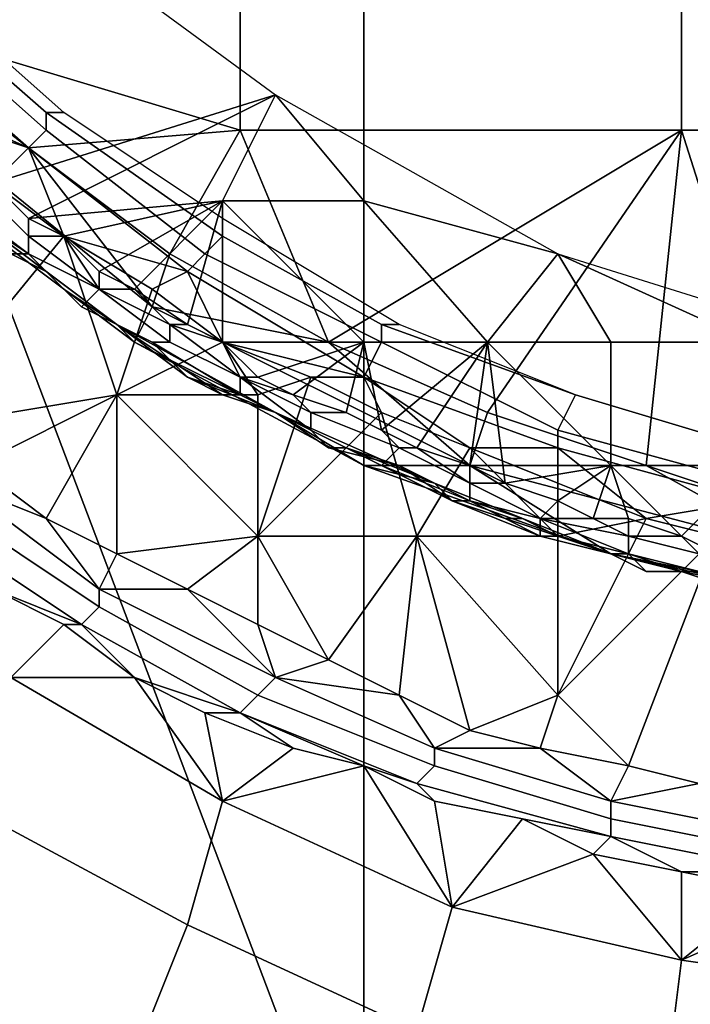
# Model space of a CAD drawing. Extents: x 0 to 0.186, y 0 to 0.323.
# Drawn here: x 0.08 to 0.084, y 0.195 to 0.201 of the extents above; entities that cross this region are included whole.
import ezdxf

# ---------------------------------------------------------------- set-up
doc = ezdxf.new("R2010")
doc.units = 0
doc.layers.add('CHROME_1', color=7, linetype='CONTINUOUS')

msp = doc.modelspace()

# ---------------------------------------------------------------- linework, layer by layer
at = {"layer": 'CHROME_1'}
for points in [[(0.0778, 0.2048, 0.0593), (0.0819, 0.2048, 0.0606), (0.0819, 0.194, 0.0606)], [(0.0778, 0.2048, 0.0593), (0.0819, 0.194, 0.0606), (0.0798, 0.1831, 0.06)], [(0.0819, 0.2048, 0.0606), (0.0841, 0.2048, 0.0609), (0.0841, 0.194, 0.0609), (0.0819, 0.194, 0.0606)], [(0.0792, 0.2009), (0.0812, 0.2029), (0.0786, 0.2029)], [(0.0812, 0.2029), (0.0792, 0.2009), (0.0812, 0.2003)], [(0.0837, 0.2029), (0.0812, 0.2029), (0.0812, 0.2003), (0.0837, 0.2003)], [(0.0863, 0.2029), (0.0837, 0.2029), (0.0837, 0.2003), (0.0863, 0.2003)], [(0.0799, 0.2016, 0.0135), (0.0814, 0.2005, 0.0135), (0.0798, 0.2, 0.0135)], [(0.0793, 0.2011, 0.0138), (0.0801, 0.2004, 0.0138), (0.0802, 0.2004, 0.014), (0.0793, 0.2012, 0.014)], [(0.0791, 0.2009, 0.0135), (0.08, 0.2002, 0.0135), (0.0801, 0.2003, 0.0137), (0.0792, 0.2011, 0.0137)], [(0.0792, 0.2011, 0.0137), (0.0801, 0.2003, 0.0137), (0.0801, 0.2004, 0.0138), (0.0793, 0.2011, 0.0138)], [(0.08, 0.2002), (0.0792, 0.2009), (0.0791, 0.2006, 0.0003)], [(0.0794, 0.2004, 0.0135), (0.08, 0.2002, 0.0135), (0.0791, 0.2009, 0.0135)], [(0.08, 0.2002), (0.0812, 0.2003), (0.0792, 0.2009)], [(0.0807, 0.1993, 0.0003), (0.0791, 0.2006, 0.0003), (0.0794, 0.2, 0.0005), (0.0806, 0.1991, 0.0005)], [(0.08, 0.2002), (0.0791, 0.2006, 0.0003), (0.0807, 0.1993, 0.0003)], [(0.08, 0.1998, 0.0135), (0.0798, 0.2, 0.0135), (0.0814, 0.2005, 0.0135)], [(0.08, 0.1998, 0.0135), (0.0814, 0.2005, 0.0135), (0.0811, 0.1999, 0.0135)], [(0.0811, 0.1999, 0.0135), (0.0814, 0.2005, 0.0135), (0.0819, 0.1999, 0.0135)], [(0.0814, 0.2005, 0.0135), (0.083, 0.1996, 0.0135), (0.0819, 0.1999, 0.0135)], [(0.0794, 0.2004, 0.0135), (0.0798, 0.2, 0.0135), (0.08, 0.2002, 0.0135)], [(0.0801, 0.2003, 0.0137), (0.081, 0.1996, 0.0137), (0.0811, 0.1997, 0.0138), (0.0801, 0.2004, 0.0138)], [(0.0801, 0.2004, 0.0138), (0.0811, 0.1997, 0.0138), (0.0811, 0.1998, 0.014), (0.0802, 0.2004, 0.014)], [(0.08, 0.2002), (0.0808, 0.1996), (0.0812, 0.2003)], [(0.08, 0.2002, 0.0135), (0.0809, 0.1995, 0.0135), (0.081, 0.1996, 0.0137), (0.0801, 0.2003, 0.0137)], [(0.0812, 0.2003), (0.0808, 0.1996), (0.0817, 0.1991)], [(0.0812, 0.2003), (0.0817, 0.1991), (0.0837, 0.2003)], [(0.0826, 0.1987), (0.0837, 0.2003), (0.0817, 0.1991)], [(0.0835, 0.1984), (0.0837, 0.2003), (0.0826, 0.1987)], [(0.0844, 0.1981), (0.0837, 0.2003), (0.0835, 0.1984)], [(0.0844, 0.1981), (0.0863, 0.2003), (0.0837, 0.2003)], [(0.0798, 0.2, 0.0135), (0.0802, 0.1997, 0.0135), (0.08, 0.2002, 0.0135)], [(0.0808, 0.1996), (0.08, 0.2002), (0.0807, 0.1993, 0.0003)], [(0.08, 0.2002, 0.0135), (0.0802, 0.1997, 0.0135), (0.0809, 0.1995, 0.0135)], [(0.0798, 0.2, 0.0135), (0.0793, 0.1986, 0.0135), (0.0802, 0.1997, 0.0135)], [(0.0797, 0.1998, 0.0037), (0.0805, 0.1992, 0.0037), (0.0806, 0.1991, 0.0005), (0.0794, 0.2, 0.0005)], [(0.0797, 0.2, 0.0135), (0.08, 0.1997, 0.0135), (0.08, 0.1996, 0.0134), (0.0796, 0.1999, 0.0134)], [(0.0798, 0.2, 0.0135), (0.08, 0.1998, 0.0135), (0.08, 0.1997, 0.0135), (0.0797, 0.2, 0.0135)], [(0.0796, 0.1999, 0.0134), (0.08, 0.1996, 0.0134), (0.08, 0.1996, 0.0134), (0.0796, 0.1999, 0.0134)], [(0.08, 0.1996, 0.0133), (0.0797, 0.1998, 0.0133), (0.0796, 0.1999, 0.0134), (0.08, 0.1996, 0.0134)], [(0.08, 0.1998, 0.0135), (0.0811, 0.1999, 0.0135), (0.0802, 0.1997, 0.0135)], [(0.0811, 0.1999, 0.0135), (0.0804, 0.1995, 0.0135), (0.0802, 0.1997, 0.0135)], [(0.0811, 0.1999, 0.0135), (0.0806, 0.1994, 0.0135), (0.0804, 0.1995, 0.0135)], [(0.0806, 0.1994, 0.0135), (0.0811, 0.1999, 0.0135), (0.0809, 0.1992, 0.0135)], [(0.0809, 0.1992, 0.0135), (0.0811, 0.1999, 0.0135), (0.0811, 0.1991, 0.0135)], [(0.0811, 0.1999, 0.0135), (0.0819, 0.1999, 0.0135), (0.0819, 0.1991, 0.0135)], [(0.0811, 0.1991, 0.0135), (0.0811, 0.1999, 0.0135), (0.0819, 0.1991, 0.0135)], [(0.0819, 0.1999, 0.0135), (0.0826, 0.1991, 0.0135), (0.0819, 0.1991, 0.0135)], [(0.0819, 0.1999, 0.0135), (0.083, 0.1996, 0.0135), (0.0826, 0.1991, 0.0135)], [(0.0805, 0.1992, 0.0037), (0.0797, 0.1998, 0.0037), (0.0797, 0.1998, 0.0069), (0.0805, 0.1992, 0.0069)], [(0.0799, 0.1996, 0.0117), (0.0801, 0.1995, 0.0101), (0.0797, 0.1998, 0.0101)], [(0.0797, 0.1998, 0.0069), (0.0797, 0.1998, 0.0101), (0.0801, 0.1995, 0.0101)], [(0.0801, 0.1995, 0.0101), (0.0805, 0.1992, 0.0069), (0.0797, 0.1998, 0.0069)], [(0.0797, 0.1998, 0.0133), (0.08, 0.1996, 0.0133), (0.0799, 0.1996, 0.0125), (0.0797, 0.1998, 0.0125)], [(0.08, 0.1998, 0.0135), (0.0802, 0.1997, 0.0135), (0.08, 0.1997, 0.0135)], [(0.0811, 0.1997, 0.0138), (0.082, 0.1992, 0.0138), (0.0821, 0.1992, 0.014), (0.0811, 0.1998, 0.014)], [(0.0805, 0.1988, 0.0135), (0.0802, 0.1997, 0.0135), (0.0793, 0.1986, 0.0135)], [(0.08, 0.1997, 0.0135), (0.0804, 0.1994, 0.0135), (0.0804, 0.1994, 0.0134), (0.08, 0.1996, 0.0134)], [(0.0804, 0.1994, 0.0135), (0.08, 0.1997, 0.0135), (0.0802, 0.1997, 0.0135)], [(0.0802, 0.1997, 0.0135), (0.0804, 0.1995, 0.0135), (0.0804, 0.1994, 0.0135)], [(0.0805, 0.1988, 0.0135), (0.0807, 0.1994, 0.0135), (0.0802, 0.1997, 0.0135)], [(0.0802, 0.1997, 0.0135), (0.0807, 0.1994, 0.0135), (0.0809, 0.1995, 0.0135)], [(0.081, 0.1996, 0.0137), (0.082, 0.1991, 0.0137), (0.082, 0.1992, 0.0138), (0.0811, 0.1997, 0.0138)], [(0.0801, 0.1995, 0.0117), (0.0799, 0.1996, 0.0117), (0.0799, 0.1996, 0.0125), (0.0801, 0.1995, 0.0125)], [(0.0799, 0.1996, 0.0117), (0.0801, 0.1995, 0.0117), (0.0801, 0.1995, 0.0101)], [(0.0799, 0.1996, 0.0125), (0.08, 0.1996, 0.0133), (0.0801, 0.1995, 0.0125)], [(0.0803, 0.1993, 0.0125), (0.0801, 0.1995, 0.0125), (0.08, 0.1996, 0.0133), (0.0802, 0.1994, 0.0133)], [(0.08, 0.1996, 0.0134), (0.0804, 0.1994, 0.0134), (0.0803, 0.1993, 0.0134), (0.08, 0.1996, 0.0134)], [(0.0802, 0.1994, 0.0133), (0.08, 0.1996, 0.0133), (0.08, 0.1996, 0.0134), (0.0803, 0.1993, 0.0134)], [(0.0817, 0.1991), (0.0808, 0.1996), (0.0807, 0.1993, 0.0003)], [(0.0809, 0.1995, 0.0135), (0.0819, 0.1989, 0.0135), (0.082, 0.1991, 0.0137), (0.081, 0.1996, 0.0137)], [(0.083, 0.1996, 0.0135), (0.0833, 0.1991, 0.0135), (0.0826, 0.1991, 0.0135)], [(0.0841, 0.1991, 0.0135), (0.0833, 0.1991, 0.0135), (0.083, 0.1996, 0.0135)], [(0.083, 0.1996, 0.0135), (0.0846, 0.1991, 0.0135), (0.0841, 0.1991, 0.0135)], [(0.0803, 0.1993, 0.0117), (0.0801, 0.1995, 0.0117), (0.0801, 0.1995, 0.0125), (0.0803, 0.1993, 0.0125)], [(0.0801, 0.1995, 0.0101), (0.0801, 0.1995, 0.0117), (0.0803, 0.1993, 0.0117)], [(0.0803, 0.1993, 0.0117), (0.0805, 0.1992, 0.0101), (0.0801, 0.1995, 0.0101)], [(0.0801, 0.1995, 0.0101), (0.0805, 0.1992, 0.0101), (0.0805, 0.1992, 0.0069)], [(0.0804, 0.1995, 0.0135), (0.0806, 0.1994, 0.0135), (0.0804, 0.1994, 0.0135)], [(0.0807, 0.1994, 0.0135), (0.0811, 0.1991, 0.0135), (0.0809, 0.1995, 0.0135)], [(0.0811, 0.1991, 0.0135), (0.0819, 0.1989, 0.0135), (0.0809, 0.1995, 0.0135)], [(0.0802, 0.1994, 0.0133), (0.0805, 0.1992, 0.0133), (0.0805, 0.1992, 0.0125), (0.0803, 0.1993, 0.0125)], [(0.0803, 0.1993, 0.0134), (0.0805, 0.1992, 0.0133), (0.0802, 0.1994, 0.0133)], [(0.0804, 0.1994, 0.0134), (0.0808, 0.1991, 0.0134), (0.0807, 0.1991, 0.0134), (0.0803, 0.1993, 0.0134)], [(0.0804, 0.1994, 0.0135), (0.0808, 0.1992, 0.0135), (0.0808, 0.1991, 0.0134), (0.0804, 0.1994, 0.0134)], [(0.0806, 0.1994, 0.0135), (0.0808, 0.1992, 0.0135), (0.0804, 0.1994, 0.0135)], [(0.0811, 0.1991, 0.0135), (0.0807, 0.1994, 0.0135), (0.0805, 0.1988, 0.0135)], [(0.0806, 0.1994, 0.0135), (0.0809, 0.1992, 0.0135), (0.0808, 0.1992, 0.0135)], [(0.0805, 0.1992, 0.0117), (0.0803, 0.1993, 0.0117), (0.0803, 0.1993, 0.0125), (0.0805, 0.1992, 0.0125)], [(0.0803, 0.1993, 0.0117), (0.0805, 0.1992, 0.0117), (0.0805, 0.1992, 0.0101)], [(0.0808, 0.199, 0.0133), (0.0805, 0.1992, 0.0133), (0.0803, 0.1993, 0.0134), (0.0807, 0.1991, 0.0134)], [(0.0806, 0.1991, 0.0005), (0.0819, 0.1984, 0.0005), (0.0825, 0.1984, 0.0003), (0.0807, 0.1993, 0.0003)], [(0.0807, 0.1993, 0.0003), (0.0825, 0.1984, 0.0003), (0.0817, 0.1991)], [(0.0814, 0.1987, 0.0037), (0.0805, 0.1992, 0.0037), (0.0805, 0.1992, 0.0069), (0.0814, 0.1987, 0.0069)], [(0.0807, 0.1991, 0.0117), (0.0805, 0.1992, 0.0117), (0.0805, 0.1992, 0.0125), (0.0807, 0.1991, 0.0125)], [(0.0805, 0.1992, 0.0101), (0.0805, 0.1992, 0.0117), (0.0807, 0.1991, 0.0117)], [(0.0807, 0.1991, 0.0117), (0.0809, 0.1989, 0.0101), (0.0805, 0.1992, 0.0101)], [(0.0805, 0.1992, 0.0069), (0.0805, 0.1992, 0.0101), (0.0809, 0.1989, 0.0101)], [(0.0809, 0.1989, 0.0101), (0.0814, 0.1987, 0.0069), (0.0805, 0.1992, 0.0069)], [(0.0805, 0.1992, 0.0037), (0.0814, 0.1987, 0.0037), (0.0806, 0.1991, 0.0005)], [(0.0805, 0.1992, 0.0133), (0.0808, 0.199, 0.0133), (0.0807, 0.1991, 0.0125), (0.0805, 0.1992, 0.0125)], [(0.0808, 0.1992, 0.0135), (0.0812, 0.1989, 0.0135), (0.0812, 0.1989, 0.0134), (0.0808, 0.1991, 0.0134)], [(0.0809, 0.1992, 0.0135), (0.0811, 0.1991, 0.0135), (0.0808, 0.1992, 0.0135)], [(0.0811, 0.1991, 0.0135), (0.0812, 0.1989, 0.0135), (0.0808, 0.1992, 0.0135)], [(0.082, 0.1991, 0.0137), (0.083, 0.1986, 0.0137), (0.0831, 0.1988, 0.0138), (0.082, 0.1992, 0.0138)], [(0.082, 0.1992, 0.0138), (0.0831, 0.1988, 0.0138), (0.0831, 0.1988, 0.014), (0.0821, 0.1992, 0.014)], [(0.0805, 0.1988, 0.0135), (0.0813, 0.1988, 0.0135), (0.0811, 0.1991, 0.0135)], [(0.0806, 0.1991, 0.0005), (0.0814, 0.1987, 0.0037), (0.0819, 0.1984, 0.0005)], [(0.0809, 0.1989, 0.0117), (0.0807, 0.1991, 0.0117), (0.0807, 0.1991, 0.0125), (0.0809, 0.1989, 0.0125)], [(0.0807, 0.1991, 0.0117), (0.0809, 0.1989, 0.0117), (0.0809, 0.1989, 0.0101)], [(0.0809, 0.1989, 0.0125), (0.0807, 0.1991, 0.0125), (0.0808, 0.199, 0.0133)], [(0.0808, 0.1991, 0.0134), (0.0812, 0.1989, 0.0134), (0.0812, 0.1988, 0.0134), (0.0807, 0.1991, 0.0134)], [(0.0811, 0.1988, 0.0133), (0.0808, 0.199, 0.0133), (0.0807, 0.1991, 0.0134), (0.0812, 0.1988, 0.0134)], [(0.0813, 0.1989, 0.0135), (0.0811, 0.1991, 0.0135), (0.0819, 0.1991, 0.0135)], [(0.0813, 0.1989, 0.0135), (0.0812, 0.1989, 0.0135), (0.0811, 0.1991, 0.0135)], [(0.0811, 0.1991, 0.0135), (0.0813, 0.1988, 0.0135), (0.0816, 0.1989, 0.0135)], [(0.0811, 0.1991, 0.0135), (0.0816, 0.1989, 0.0135), (0.0819, 0.1989, 0.0135)], [(0.0815, 0.1988, 0.0135), (0.0813, 0.1989, 0.0135), (0.0819, 0.1991, 0.0135)], [(0.0818, 0.1987, 0.0135), (0.0815, 0.1988, 0.0135), (0.0819, 0.1991, 0.0135)], [(0.0826, 0.1987), (0.0817, 0.1991), (0.0825, 0.1984, 0.0003)], [(0.0818, 0.1987, 0.0135), (0.0819, 0.1991, 0.0135), (0.082, 0.1986, 0.0135)], [(0.082, 0.1986, 0.0135), (0.0819, 0.1991, 0.0135), (0.0826, 0.1991, 0.0135)], [(0.0819, 0.1989, 0.0135), (0.083, 0.1985, 0.0135), (0.083, 0.1986, 0.0137), (0.082, 0.1991, 0.0137)], [(0.082, 0.1986, 0.0135), (0.0826, 0.1991, 0.0135), (0.0822, 0.1985, 0.0135)], [(0.0825, 0.1984, 0.0135), (0.0822, 0.1985, 0.0135), (0.0826, 0.1991, 0.0135)], [(0.0826, 0.1991, 0.0135), (0.0827, 0.1983, 0.0135), (0.0825, 0.1984, 0.0135)], [(0.0826, 0.1991, 0.0135), (0.0833, 0.1991, 0.0135), (0.0833, 0.1984, 0.0135)], [(0.0827, 0.1983, 0.0135), (0.0826, 0.1991, 0.0135), (0.0833, 0.1984, 0.0135)], [(0.0841, 0.1984, 0.0135), (0.0833, 0.1984, 0.0135), (0.0833, 0.1991, 0.0135), (0.0841, 0.1991, 0.0135)], [(0.0811, 0.1988, 0.0133), (0.0809, 0.1989, 0.0125), (0.0808, 0.199, 0.0133)], [(0.0812, 0.1988, 0.0117), (0.0809, 0.1989, 0.0117), (0.0809, 0.1989, 0.0125), (0.0812, 0.1988, 0.0125)], [(0.0809, 0.1989, 0.0101), (0.0809, 0.1989, 0.0117), (0.0812, 0.1988, 0.0117)], [(0.0812, 0.1988, 0.0117), (0.0814, 0.1987, 0.0101), (0.0809, 0.1989, 0.0101)], [(0.0809, 0.1989, 0.0101), (0.0814, 0.1987, 0.0101), (0.0814, 0.1987, 0.0069)], [(0.0812, 0.1988, 0.0125), (0.0809, 0.1989, 0.0125), (0.0811, 0.1988, 0.0133)], [(0.0812, 0.1989, 0.0135), (0.0816, 0.1987, 0.0135), (0.0816, 0.1986, 0.0134), (0.0812, 0.1989, 0.0134)], [(0.0812, 0.1989, 0.0134), (0.0816, 0.1986, 0.0134), (0.0816, 0.1986, 0.0134), (0.0812, 0.1988, 0.0134)], [(0.0813, 0.1989, 0.0135), (0.0815, 0.1988, 0.0135), (0.0812, 0.1989, 0.0135)], [(0.0816, 0.1987, 0.0135), (0.0812, 0.1989, 0.0135), (0.0815, 0.1988, 0.0135)], [(0.082, 0.1987, 0.0135), (0.0816, 0.1989, 0.0135), (0.0813, 0.198, 0.0135)], [(0.0813, 0.1988, 0.0135), (0.0813, 0.198, 0.0135), (0.0816, 0.1989, 0.0135)], [(0.0816, 0.1989, 0.0135), (0.082, 0.1987, 0.0135), (0.0819, 0.1989, 0.0135)], [(0.082, 0.1987, 0.0135), (0.0825, 0.1985, 0.0135), (0.0819, 0.1989, 0.0135)], [(0.083, 0.1985, 0.0135), (0.0819, 0.1989, 0.0135), (0.0825, 0.1985, 0.0135)], [(0.0805, 0.1988, 0.0135), (0.0793, 0.1986, 0.0135), (0.0797, 0.1984, 0.0135)], [(0.0797, 0.1984, 0.0135), (0.0801, 0.1981, 0.0135), (0.0805, 0.1988, 0.0135)], [(0.0801, 0.1981, 0.0135), (0.0805, 0.1979, 0.0135), (0.0805, 0.1988, 0.0135)], [(0.0813, 0.198, 0.0135), (0.0813, 0.1988, 0.0135), (0.0805, 0.1988, 0.0135)], [(0.0805, 0.1988, 0.0135), (0.0805, 0.1979, 0.0135), (0.0813, 0.198, 0.0135)], [(0.0811, 0.1988, 0.0133), (0.0814, 0.1987, 0.0133), (0.0814, 0.1987, 0.0125), (0.0812, 0.1988, 0.0125)], [(0.0814, 0.1987, 0.0133), (0.0811, 0.1988, 0.0133), (0.0812, 0.1988, 0.0134), (0.0816, 0.1986, 0.0134)], [(0.0814, 0.1987, 0.0117), (0.0812, 0.1988, 0.0117), (0.0812, 0.1988, 0.0125), (0.0814, 0.1987, 0.0125)], [(0.0812, 0.1988, 0.0117), (0.0814, 0.1987, 0.0117), (0.0814, 0.1987, 0.0101)], [(0.0815, 0.1988, 0.0135), (0.0818, 0.1987, 0.0135), (0.0816, 0.1987, 0.0135)], [(0.083, 0.1986, 0.0137), (0.0841, 0.1983, 0.0137), (0.0841, 0.1985, 0.0138), (0.0831, 0.1988, 0.0138)], [(0.0831, 0.1988, 0.0138), (0.0841, 0.1985, 0.0138), (0.0841, 0.1985, 0.014), (0.0831, 0.1988, 0.014)], [(0.0822, 0.198, 0.0135), (0.082, 0.1987, 0.0135), (0.0813, 0.198, 0.0135)], [(0.0823, 0.1983, 0.0037), (0.0814, 0.1987, 0.0037), (0.0814, 0.1987, 0.0069), (0.0823, 0.1983, 0.0069)], [(0.0816, 0.1986, 0.0117), (0.0814, 0.1987, 0.0117), (0.0814, 0.1987, 0.0125), (0.0816, 0.1986, 0.0125)], [(0.0814, 0.1987, 0.0101), (0.0814, 0.1987, 0.0117), (0.0816, 0.1986, 0.0117)], [(0.0816, 0.1986, 0.0117), (0.0818, 0.1985, 0.0101), (0.0814, 0.1987, 0.0101)], [(0.0814, 0.1987, 0.0069), (0.0814, 0.1987, 0.0101), (0.0818, 0.1985, 0.0101)], [(0.0818, 0.1985, 0.0101), (0.0823, 0.1983, 0.0069), (0.0814, 0.1987, 0.0069)], [(0.0814, 0.1987, 0.0037), (0.0823, 0.1983, 0.0037), (0.0819, 0.1984, 0.0005)], [(0.0816, 0.1986, 0.0125), (0.0814, 0.1987, 0.0125), (0.0814, 0.1987, 0.0133)], [(0.0816, 0.1986, 0.0125), (0.0814, 0.1987, 0.0133), (0.0817, 0.1985, 0.0133)], [(0.0817, 0.1985, 0.0133), (0.0814, 0.1987, 0.0133), (0.0816, 0.1986, 0.0134)], [(0.0816, 0.1987, 0.0135), (0.0821, 0.1985, 0.0135), (0.082, 0.1984, 0.0134), (0.0816, 0.1986, 0.0134)], [(0.0821, 0.1985, 0.0135), (0.0816, 0.1987, 0.0135), (0.0818, 0.1987, 0.0135), (0.082, 0.1986, 0.0135)], [(0.0822, 0.198, 0.0135), (0.0825, 0.1985, 0.0135), (0.082, 0.1987, 0.0135)], [(0.0835, 0.1984), (0.0826, 0.1987), (0.0825, 0.1984, 0.0003)], [(0.0818, 0.1985, 0.0117), (0.0816, 0.1986, 0.0117), (0.0816, 0.1986, 0.0125), (0.0818, 0.1985, 0.0125)], [(0.0816, 0.1986, 0.0117), (0.0818, 0.1985, 0.0117), (0.0818, 0.1985, 0.0101)], [(0.0818, 0.1985, 0.0125), (0.0816, 0.1986, 0.0125), (0.0817, 0.1985, 0.0133)], [(0.0816, 0.1986, 0.0134), (0.082, 0.1984, 0.0134), (0.082, 0.1984, 0.0134), (0.0816, 0.1986, 0.0134)], [(0.0821, 0.1984, 0.0133), (0.0817, 0.1985, 0.0133), (0.0816, 0.1986, 0.0134), (0.082, 0.1984, 0.0134)], [(0.082, 0.1986, 0.0135), (0.0822, 0.1985, 0.0135), (0.0821, 0.1985, 0.0135)], [(0.083, 0.1985, 0.0135), (0.0841, 0.1982, 0.0135), (0.0841, 0.1983, 0.0137), (0.083, 0.1986, 0.0137)], [(0.0817, 0.1985, 0.0133), (0.0821, 0.1984, 0.0133), (0.0821, 0.1984, 0.0125), (0.0818, 0.1985, 0.0125)], [(0.0821, 0.1984, 0.0117), (0.0818, 0.1985, 0.0117), (0.0818, 0.1985, 0.0125), (0.0821, 0.1984, 0.0125)], [(0.0818, 0.1985, 0.0101), (0.0818, 0.1985, 0.0117), (0.0821, 0.1984, 0.0117)], [(0.0821, 0.1984, 0.0117), (0.0823, 0.1983, 0.0101), (0.0818, 0.1985, 0.0101)], [(0.0818, 0.1985, 0.0101), (0.0823, 0.1983, 0.0101), (0.0823, 0.1983, 0.0069)], [(0.0821, 0.1985, 0.0135), (0.0825, 0.1983, 0.0135), (0.0825, 0.1982, 0.0134), (0.082, 0.1984, 0.0134)], [(0.0822, 0.1985, 0.0135), (0.0825, 0.1983, 0.0135), (0.0821, 0.1985, 0.0135)], [(0.0822, 0.1985, 0.0135), (0.0825, 0.1984, 0.0135), (0.0825, 0.1983, 0.0135)], [(0.083, 0.198, 0.0135), (0.0825, 0.1985, 0.0135), (0.0822, 0.198, 0.0135)], [(0.083, 0.198, 0.0135), (0.083, 0.1983, 0.0135), (0.0825, 0.1985, 0.0135)], [(0.0825, 0.1985, 0.0135), (0.083, 0.1983, 0.0135), (0.083, 0.1985, 0.0135)], [(0.083, 0.1983, 0.0135), (0.0835, 0.1981, 0.0135), (0.083, 0.1985, 0.0135)], [(0.0835, 0.1981, 0.0135), (0.0841, 0.1982, 0.0135), (0.083, 0.1985, 0.0135)], [(0.0797, 0.1984, 0.0135), (0.0796, 0.1983, 0.0135), (0.0801, 0.1981, 0.0135)], [(0.0823, 0.1983, 0.0037), (0.0833, 0.1979, 0.0037), (0.0833, 0.1979, 0.0005), (0.0819, 0.1984, 0.0005)], [(0.0819, 0.1984, 0.0005), (0.0833, 0.1979, 0.0005), (0.0825, 0.1984, 0.0003)], [(0.082, 0.1984, 0.0134), (0.0825, 0.1982, 0.0134), (0.0824, 0.1982, 0.0134), (0.082, 0.1984, 0.0134)], [(0.0824, 0.1982, 0.0133), (0.0821, 0.1984, 0.0133), (0.082, 0.1984, 0.0134), (0.0824, 0.1982, 0.0134)], [(0.0823, 0.1983, 0.0117), (0.0821, 0.1984, 0.0117), (0.0821, 0.1984, 0.0125), (0.0823, 0.1983, 0.0125)], [(0.0821, 0.1984, 0.0117), (0.0823, 0.1983, 0.0117), (0.0823, 0.1983, 0.0101)], [(0.0821, 0.1984, 0.0133), (0.0824, 0.1982, 0.0133), (0.0823, 0.1983, 0.0125), (0.0821, 0.1984, 0.0125)], [(0.0835, 0.1984), (0.0825, 0.1984, 0.0003), (0.0844, 0.1979, 0.0003)], [(0.0833, 0.1979, 0.0005), (0.0848, 0.1976, 0.0005), (0.0844, 0.1979, 0.0003), (0.0825, 0.1984, 0.0003)], [(0.0825, 0.1984, 0.0135), (0.0827, 0.1983, 0.0135), (0.0825, 0.1983, 0.0135)], [(0.0827, 0.1983, 0.0135), (0.0833, 0.1984, 0.0135), (0.083, 0.1982, 0.0135)], [(0.0833, 0.1984, 0.0135), (0.0832, 0.1981, 0.0135), (0.083, 0.1982, 0.0135)], [(0.0834, 0.1981, 0.0135), (0.0832, 0.1981, 0.0135), (0.0833, 0.1984, 0.0135)], [(0.0833, 0.1984, 0.0135), (0.0837, 0.198, 0.0135), (0.0834, 0.1981, 0.0135)], [(0.0837, 0.198, 0.0135), (0.0833, 0.1984, 0.0135), (0.0841, 0.1984, 0.0135)], [(0.0844, 0.1981), (0.0835, 0.1984), (0.0844, 0.1979, 0.0003)], [(0.0841, 0.1984, 0.0135), (0.0839, 0.1979, 0.0135), (0.0837, 0.198, 0.0135)], [(0.0804, 0.1977, 0.0135), (0.0796, 0.1983, 0.0135), (0.0795, 0.1982, 0.0136), (0.0804, 0.1976, 0.0136)], [(0.0801, 0.1981, 0.0135), (0.0796, 0.1983, 0.0135), (0.0804, 0.1977, 0.0135)], [(0.0833, 0.1979, 0.0037), (0.0823, 0.1983, 0.0037), (0.0823, 0.1983, 0.0069), (0.0833, 0.1979, 0.0069)], [(0.0825, 0.1982, 0.0117), (0.0823, 0.1983, 0.0117), (0.0823, 0.1983, 0.0125), (0.0825, 0.1982, 0.0125)], [(0.0823, 0.1983, 0.0101), (0.0823, 0.1983, 0.0117), (0.0825, 0.1982, 0.0117)], [(0.0825, 0.1982, 0.0117), (0.0828, 0.1981, 0.0101), (0.0823, 0.1983, 0.0101)], [(0.0823, 0.1983, 0.0069), (0.0823, 0.1983, 0.0101), (0.0828, 0.1981, 0.0101)], [(0.0828, 0.1981, 0.0101), (0.0833, 0.1979, 0.0069), (0.0823, 0.1983, 0.0069)], [(0.0825, 0.1982, 0.0125), (0.0823, 0.1983, 0.0125), (0.0824, 0.1982, 0.0133)], [(0.0825, 0.1983, 0.0135), (0.0829, 0.1981, 0.0135), (0.0829, 0.1981, 0.0134), (0.0825, 0.1982, 0.0134)], [(0.0825, 0.1983, 0.0135), (0.0827, 0.1983, 0.0135), (0.0829, 0.1981, 0.0135)], [(0.0827, 0.1983, 0.0135), (0.083, 0.1982, 0.0135), (0.0829, 0.1981, 0.0135)], [(0.083, 0.1983, 0.0135), (0.083, 0.198, 0.0135), (0.0835, 0.1981, 0.0135)], [(0.0804, 0.1976, 0.0136), (0.0795, 0.1982, 0.0136), (0.0794, 0.1981, 0.0137), (0.0803, 0.1975, 0.0137)], [(0.0825, 0.1982, 0.0125), (0.0824, 0.1982, 0.0133), (0.0827, 0.1981, 0.0133)], [(0.0825, 0.1982, 0.0134), (0.0829, 0.1981, 0.0134), (0.0829, 0.198, 0.0134), (0.0824, 0.1982, 0.0134)], [(0.0827, 0.1981, 0.0133), (0.0824, 0.1982, 0.0133), (0.0824, 0.1982, 0.0134), (0.0829, 0.198, 0.0134)], [(0.0828, 0.1981, 0.0117), (0.0825, 0.1982, 0.0117), (0.0825, 0.1982, 0.0125), (0.0828, 0.1981, 0.0125)], [(0.0825, 0.1982, 0.0117), (0.0828, 0.1981, 0.0117), (0.0828, 0.1981, 0.0101)], [(0.0828, 0.1981, 0.0125), (0.0825, 0.1982, 0.0125), (0.0827, 0.1981, 0.0133)], [(0.083, 0.1982, 0.0135), (0.0832, 0.1981, 0.0135), (0.0829, 0.1981, 0.0135)], [(0.0835, 0.1981, 0.0135), (0.0839, 0.198, 0.0135), (0.0841, 0.1982, 0.0135)], [(0.0794, 0.1981, 0.0137), (0.0798, 0.1977, 0.0139), (0.0803, 0.1975, 0.0137)], [(0.0801, 0.1981, 0.0135), (0.0804, 0.1977, 0.0135), (0.0805, 0.1979, 0.0135)], [(0.0827, 0.1981, 0.0133), (0.083, 0.198, 0.0133), (0.083, 0.198, 0.0125), (0.0828, 0.1981, 0.0125)], [(0.083, 0.198, 0.0133), (0.0827, 0.1981, 0.0133), (0.0829, 0.198, 0.0134)], [(0.083, 0.198, 0.0117), (0.0828, 0.1981, 0.0117), (0.0828, 0.1981, 0.0125), (0.083, 0.198, 0.0125)], [(0.0828, 0.1981, 0.0101), (0.0828, 0.1981, 0.0117), (0.083, 0.198, 0.0117)], [(0.083, 0.198, 0.0117), (0.0833, 0.1979, 0.0101), (0.0828, 0.1981, 0.0101)], [(0.0828, 0.1981, 0.0101), (0.0833, 0.1979, 0.0101), (0.0833, 0.1979, 0.0069)], [(0.0829, 0.1981, 0.0135), (0.0834, 0.198, 0.0135), (0.0834, 0.1979, 0.0134), (0.0829, 0.1981, 0.0134)], [(0.0829, 0.1981, 0.0134), (0.0834, 0.1979, 0.0134), (0.0833, 0.1979, 0.0134), (0.0829, 0.198, 0.0134)], [(0.0832, 0.1981, 0.0135), (0.0834, 0.198, 0.0135), (0.0829, 0.1981, 0.0135)], [(0.083, 0.1971, 0.0135), (0.0835, 0.1981, 0.0135), (0.083, 0.198, 0.0135)], [(0.083, 0.1971, 0.0135), (0.0839, 0.198, 0.0135), (0.0835, 0.1981, 0.0135)], [(0.0832, 0.1981, 0.0135), (0.0834, 0.1981, 0.0135), (0.0834, 0.198, 0.0135)], [(0.0834, 0.1981, 0.0135), (0.0837, 0.198, 0.0135), (0.0834, 0.198, 0.0135)], [(0.0809, 0.1977, 0.0135), (0.0813, 0.198, 0.0135), (0.0805, 0.1979, 0.0135)], [(0.0813, 0.1975, 0.0135), (0.0813, 0.198, 0.0135), (0.0809, 0.1977, 0.0135)], [(0.0813, 0.198, 0.0135), (0.0813, 0.1975, 0.0135), (0.0817, 0.1973, 0.0135)], [(0.0822, 0.198, 0.0135), (0.0813, 0.198, 0.0135), (0.0817, 0.1973, 0.0135)], [(0.0817, 0.1973, 0.0135), (0.0821, 0.1971, 0.0135), (0.0822, 0.198, 0.0135)], [(0.0822, 0.198, 0.0135), (0.0821, 0.1971, 0.0135), (0.0825, 0.1969, 0.0135)], [(0.083, 0.1971, 0.0135), (0.083, 0.198, 0.0135), (0.0822, 0.198, 0.0135)], [(0.0822, 0.198, 0.0135), (0.0825, 0.1969, 0.0135), (0.083, 0.1971, 0.0135)], [(0.0834, 0.1979, 0.0133), (0.083, 0.198, 0.0133), (0.0829, 0.198, 0.0134), (0.0833, 0.1979, 0.0134)], [(0.0833, 0.1979, 0.0117), (0.083, 0.198, 0.0117), (0.083, 0.198, 0.0125), (0.0833, 0.1979, 0.0125)], [(0.083, 0.198, 0.0117), (0.0833, 0.1979, 0.0117), (0.0833, 0.1979, 0.0101)], [(0.083, 0.198, 0.0133), (0.0834, 0.1979, 0.0133), (0.0833, 0.1979, 0.0125), (0.083, 0.198, 0.0125)], [(0.083, 0.1971, 0.0135), (0.0834, 0.1967, 0.0135), (0.0839, 0.198, 0.0135)], [(0.0834, 0.198, 0.0135), (0.0838, 0.1979, 0.0135), (0.0838, 0.1978, 0.0134), (0.0834, 0.1979, 0.0134)], [(0.0837, 0.198, 0.0135), (0.0838, 0.1979, 0.0135), (0.0834, 0.198, 0.0135)], [(0.0834, 0.1967, 0.0135), (0.0838, 0.1966, 0.0135), (0.0839, 0.198, 0.0135)], [(0.0837, 0.198, 0.0135), (0.0839, 0.1979, 0.0135), (0.0838, 0.1979, 0.0135)], [(0.0809, 0.1977, 0.0135), (0.0805, 0.1979, 0.0135), (0.0804, 0.1977, 0.0135)], [(0.0842, 0.1977, 0.0037), (0.0833, 0.1979, 0.0037), (0.0833, 0.1979, 0.0069), (0.0842, 0.1977, 0.0069)], [(0.0835, 0.1978, 0.0117), (0.0833, 0.1979, 0.0117), (0.0833, 0.1979, 0.0125), (0.0835, 0.1978, 0.0125)], [(0.0833, 0.1979, 0.0101), (0.0833, 0.1979, 0.0117), (0.0835, 0.1978, 0.0117)], [(0.0835, 0.1978, 0.0117), (0.0837, 0.1978, 0.0101), (0.0833, 0.1979, 0.0101)], [(0.0833, 0.1979, 0.0069), (0.0833, 0.1979, 0.0101), (0.0837, 0.1978, 0.0101)], [(0.0837, 0.1978, 0.0101), (0.0842, 0.1977, 0.0069), (0.0833, 0.1979, 0.0069)], [(0.0833, 0.1979, 0.0037), (0.0842, 0.1977, 0.0037), (0.0848, 0.1976, 0.0005), (0.0833, 0.1979, 0.0005)], [(0.0835, 0.1978, 0.0125), (0.0833, 0.1979, 0.0125), (0.0834, 0.1979, 0.0133)], [(0.0834, 0.1979, 0.0134), (0.0838, 0.1978, 0.0134), (0.0838, 0.1978, 0.0134), (0.0833, 0.1979, 0.0134)], [(0.0837, 0.1978, 0.0133), (0.0834, 0.1979, 0.0133), (0.0833, 0.1979, 0.0134), (0.0838, 0.1978, 0.0134)], [(0.0835, 0.1978, 0.0125), (0.0834, 0.1979, 0.0133), (0.0837, 0.1978, 0.0133)], [(0.0837, 0.1978, 0.0117), (0.0835, 0.1978, 0.0117), (0.0835, 0.1978, 0.0125), (0.0837, 0.1978, 0.0125)], [(0.0835, 0.1978, 0.0117), (0.0837, 0.1978, 0.0117), (0.0837, 0.1978, 0.0101)], [(0.0837, 0.1978, 0.0125), (0.0835, 0.1978, 0.0125), (0.0837, 0.1978, 0.0133)], [(0.084, 0.1977, 0.0117), (0.0837, 0.1978, 0.0117), (0.0837, 0.1978, 0.0125), (0.084, 0.1977, 0.0125)], [(0.0837, 0.1978, 0.0101), (0.0837, 0.1978, 0.0117), (0.084, 0.1977, 0.0117)], [(0.084, 0.1977, 0.0117), (0.0842, 0.1977, 0.0101), (0.0837, 0.1978, 0.0101)], [(0.0837, 0.1978, 0.0101), (0.0842, 0.1977, 0.0101), (0.0842, 0.1977, 0.0069)], [(0.0837, 0.1978, 0.0133), (0.084, 0.1977, 0.0133), (0.084, 0.1977, 0.0125), (0.0837, 0.1978, 0.0125)], [(0.084, 0.1977, 0.0133), (0.0837, 0.1978, 0.0133), (0.0838, 0.1978, 0.0134), (0.0842, 0.1977, 0.0134)], [(0.0799, 0.1972, 0.0148), (0.0802, 0.1975, 0.0138), (0.0798, 0.1977, 0.0139)], [(0.0802, 0.1975, 0.0138), (0.0803, 0.1975, 0.0137), (0.0798, 0.1977, 0.0139)], [(0.0814, 0.1972, 0.0135), (0.0804, 0.1977, 0.0135), (0.0804, 0.1976, 0.0136), (0.0813, 0.1971, 0.0136)], [(0.0814, 0.1972, 0.0135), (0.0809, 0.1977, 0.0135), (0.0804, 0.1977, 0.0135)], [(0.0814, 0.1972, 0.0135), (0.0813, 0.1975, 0.0135), (0.0809, 0.1977, 0.0135)], [(0.0813, 0.1971, 0.0136), (0.0804, 0.1976, 0.0136), (0.0803, 0.1975, 0.0137), (0.0812, 0.197, 0.0137)], [(0.0799, 0.1972, 0.0148), (0.0806, 0.1972, 0.0138), (0.0802, 0.1975, 0.0138)], [(0.0803, 0.1975, 0.0137), (0.0802, 0.1975, 0.0138), (0.0806, 0.1972, 0.0138)], [(0.0803, 0.1975, 0.0137), (0.0806, 0.1972, 0.0138), (0.0812, 0.197, 0.0137)], [(0.0817, 0.1973, 0.0135), (0.0813, 0.1975, 0.0135), (0.0814, 0.1972, 0.0135)], [(0.0817, 0.1973, 0.0135), (0.0814, 0.1972, 0.0135), (0.0821, 0.1971, 0.0135)], [(0.0799, 0.1972, 0.0148), (0.0796, 0.1965, 0.0158), (0.0809, 0.1958, 0.0157), (0.0811, 0.1965, 0.0148)], [(0.0811, 0.1965, 0.0148), (0.0806, 0.1972, 0.0138), (0.0799, 0.1972, 0.0148)], [(0.081, 0.197, 0.0138), (0.0806, 0.1972, 0.0138), (0.0811, 0.1965, 0.0148)], [(0.081, 0.197, 0.0138), (0.0812, 0.197, 0.0137), (0.0806, 0.1972, 0.0138)], [(0.0823, 0.1968, 0.0135), (0.0814, 0.1972, 0.0135), (0.0813, 0.1971, 0.0136), (0.0823, 0.1967, 0.0136)], [(0.0821, 0.1971, 0.0135), (0.0814, 0.1972, 0.0135), (0.0823, 0.1968, 0.0135)], [(0.0823, 0.1967, 0.0136), (0.0813, 0.1971, 0.0136), (0.0812, 0.197, 0.0137), (0.0822, 0.1966, 0.0137)], [(0.0825, 0.1969, 0.0135), (0.0821, 0.1971, 0.0135), (0.0823, 0.1968, 0.0135)], [(0.083, 0.1971, 0.0135), (0.0825, 0.1969, 0.0135), (0.0829, 0.1968, 0.0135)], [(0.0834, 0.1967, 0.0135), (0.083, 0.1971, 0.0135), (0.0829, 0.1968, 0.0135)], [(0.081, 0.197, 0.0138), (0.0811, 0.1965, 0.0148), (0.0815, 0.1968, 0.0138)], [(0.0815, 0.1968, 0.0138), (0.0812, 0.197, 0.0137), (0.081, 0.197, 0.0138)], [(0.0822, 0.1966, 0.0137), (0.0812, 0.197, 0.0137), (0.0819, 0.1967, 0.0138)], [(0.0812, 0.197, 0.0137), (0.0815, 0.1968, 0.0138), (0.0819, 0.1967, 0.0138)], [(0.0825, 0.1969, 0.0135), (0.0823, 0.1968, 0.0135), (0.0829, 0.1968, 0.0135)], [(0.0819, 0.1967, 0.0138), (0.0815, 0.1968, 0.0138), (0.0811, 0.1965, 0.0148)], [(0.0833, 0.1965, 0.0135), (0.0823, 0.1968, 0.0135), (0.0823, 0.1967, 0.0136), (0.0833, 0.1964, 0.0136)], [(0.0833, 0.1965, 0.0135), (0.0829, 0.1968, 0.0135), (0.0823, 0.1968, 0.0135)], [(0.0834, 0.1967, 0.0135), (0.0829, 0.1968, 0.0135), (0.0833, 0.1965, 0.0135)], [(0.0811, 0.1965, 0.0148), (0.0824, 0.1959, 0.0148), (0.0819, 0.1967, 0.0138)], [(0.0823, 0.1965, 0.0138), (0.0819, 0.1967, 0.0138), (0.0824, 0.1959, 0.0148)], [(0.0823, 0.1965, 0.0138), (0.0822, 0.1966, 0.0137), (0.0819, 0.1967, 0.0138)], [(0.0833, 0.1964, 0.0136), (0.0823, 0.1967, 0.0136), (0.0822, 0.1966, 0.0137), (0.0833, 0.1963, 0.0137)], [(0.0834, 0.1967, 0.0135), (0.0833, 0.1965, 0.0135), (0.0838, 0.1966, 0.0135)], [(0.0823, 0.1965, 0.0138), (0.0828, 0.1964, 0.0138), (0.0833, 0.1963, 0.0137), (0.0822, 0.1966, 0.0137)], [(0.0843, 0.1963, 0.0135), (0.0838, 0.1966, 0.0135), (0.0833, 0.1965, 0.0135)], [(0.0796, 0.1965, 0.0158), (0.0793, 0.1956, 0.0166), (0.0805, 0.1948, 0.0164), (0.0809, 0.1958, 0.0157)], [(0.0811, 0.1965, 0.0148), (0.0809, 0.1958, 0.0157), (0.0822, 0.1952, 0.0157), (0.0824, 0.1959, 0.0148)], [(0.0823, 0.1965, 0.0138), (0.0824, 0.1959, 0.0148), (0.0828, 0.1964, 0.0138)], [(0.0843, 0.1963, 0.0135), (0.0833, 0.1965, 0.0135), (0.0833, 0.1964, 0.0136), (0.0843, 0.1962, 0.0136)], [(0.0832, 0.1962, 0.0138), (0.0828, 0.1964, 0.0138), (0.0824, 0.1959, 0.0148)], [(0.0832, 0.1962, 0.0138), (0.0833, 0.1963, 0.0137), (0.0828, 0.1964, 0.0138)], [(0.0843, 0.1962, 0.0136), (0.0833, 0.1964, 0.0136), (0.0833, 0.1963, 0.0137), (0.0843, 0.1961, 0.0137)], [(0.0832, 0.1962, 0.0138), (0.0837, 0.1961, 0.0138), (0.0833, 0.1963, 0.0137)], [(0.0843, 0.1961, 0.0137), (0.0833, 0.1963, 0.0137), (0.0837, 0.1961, 0.0138)], [(0.0832, 0.1962, 0.0138), (0.0824, 0.1959, 0.0148), (0.0837, 0.1956, 0.0148)], [(0.0832, 0.1962, 0.0138), (0.0837, 0.1956, 0.0148), (0.0837, 0.1961, 0.0138)], [(0.0842, 0.196, 0.0138), (0.0837, 0.1961, 0.0138), (0.0837, 0.1956, 0.0148)], [(0.0842, 0.196, 0.0138), (0.0843, 0.1961, 0.0137), (0.0837, 0.1961, 0.0138)], [(0.0837, 0.1956, 0.0148), (0.0851, 0.1954, 0.0148), (0.0846, 0.196, 0.0138)], [(0.0837, 0.1956, 0.0148), (0.0846, 0.196, 0.0138), (0.0842, 0.196, 0.0138)], [(0.0824, 0.1959, 0.0148), (0.0822, 0.1952, 0.0157), (0.0836, 0.1948, 0.0157), (0.0837, 0.1956, 0.0148)], [(0.0809, 0.1958, 0.0157), (0.0805, 0.1948, 0.0164), (0.0819, 0.1942, 0.0164), (0.0822, 0.1952, 0.0157)], [(0.0793, 0.1956, 0.0166), (0.0788, 0.1946, 0.0171), (0.0802, 0.1938, 0.0169), (0.0805, 0.1948, 0.0164)], [(0.0837, 0.1956, 0.0148), (0.0836, 0.1948, 0.0157), (0.085, 0.1946, 0.0157), (0.0851, 0.1954, 0.0148)]]:
    msp.add_3dface(points, dxfattribs=at)

doc.saveas('drawing.dxf')
